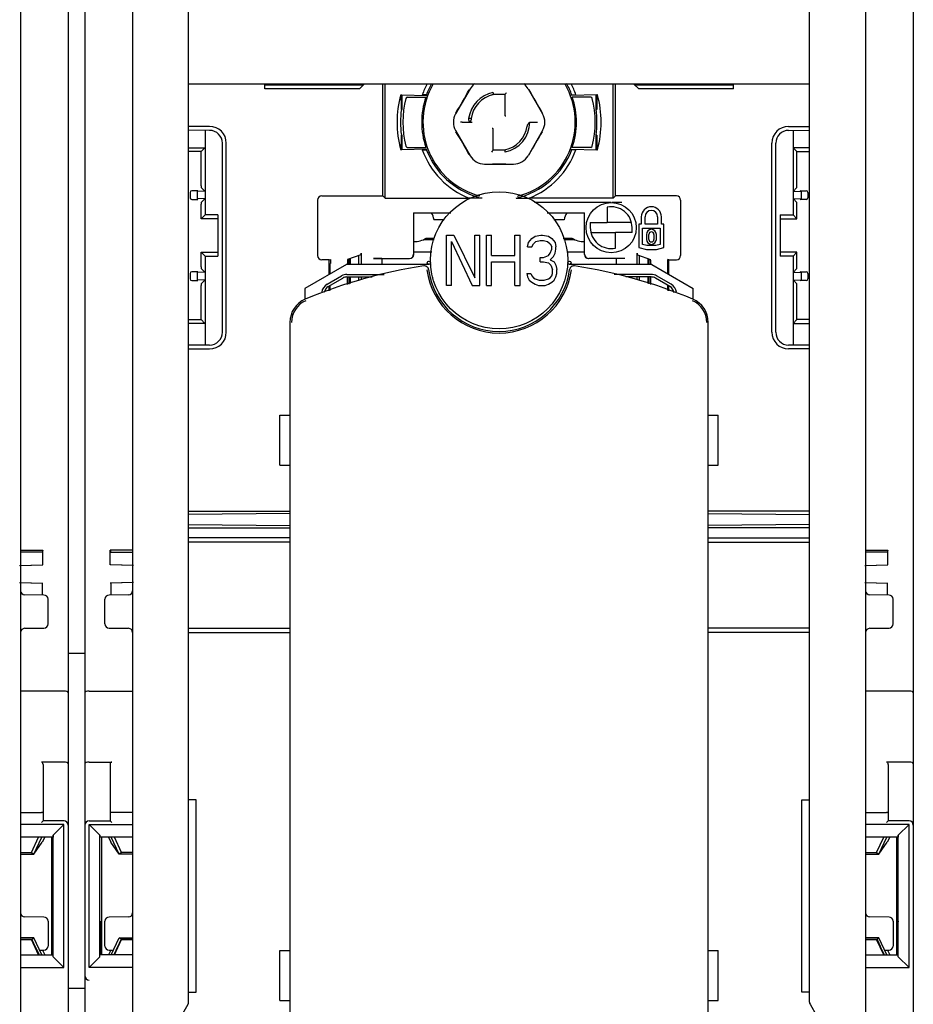
# Model space of a CAD drawing. Units: millimetres. Extents: x 0 to 4200, y 0 to 2970.
# Drawn here: x 1971 to 2078, y 2077 to 2195 of the extents above; entities that cross this region are included whole.
import ezdxf
from ezdxf.enums import TextEntityAlignment as Align

# ---------------------------------------------------------------- set-up
doc = ezdxf.new("R2010")
doc.units = ezdxf.units.MM
doc.header["$MEASUREMENT"] = 0
doc.styles.add('CP_ATTR', font='ARIAL.TTF')

# ---------------------------------------------------------------- blocks, each defined once
blk = doc.blocks.new('2dlam_01-00201')
for p, q in [((163.58, 1270.5), (163.58, 727)), ((165.58, 1270.5), (165.58, 727)), ((264.58, 1270.5), (264.58, 727)), ((157.88, 1238.75), (157.88, 911.77)), ((171.28, 1238.75), (171.28, 911.77)), ((258.88, 1238.75), (258.88, 911.77)), ((177.98, 973.31), (177.98, 1220.68)), ((252.18, 973.31), (252.18, 1220.68)), ((177.98, 1083.09), (252.18, 1083.09)), ((187.08, 1082.5), (187.08, 1083.09)), ((198.85, 1082.94), (187.08, 1082.94)), ((198.39, 1082.5), (199.01, 1083.09)), ((201.18, 1069.7), (201.18, 1083.09)), ((201.45, 1069.43), (201.45, 1083.09)), ((222.96, 1083.05), (223.03, 1083.09)), ((228.71, 1069.43), (228.71, 1083.09)), ((228.98, 1069.7), (228.98, 1083.09)), ((231.78, 1082.5), (231.16, 1083.09)), ((243.08, 1082.94), (231.32, 1082.94)), ((243.08, 1082.5), (243.08, 1083.09)), ((198.39, 1082.5), (187.08, 1082.5)), ((203.33, 1081.79), (203.4, 1081.79)), ((203.33, 1081.79), (206.56, 1081.7)), ((203.48, 1081.7), (203.4, 1081.79)), ((206.39, 1081.78), (205.9, 1081.79)), ((206.42, 1081.74), (206.39, 1081.78)), ((211.62, 1082.5), (209.89, 1079.5)), ((215.78, 1081.8), (214.38, 1081.8)), ((215.78, 1081.81), (215.78, 1081.8)), ((215.78, 1081.8), (215.78, 1079.31)), ((218.55, 1082.5), (220.28, 1079.5)), ((226.83, 1081.79), (223.6, 1081.7)), ((223.74, 1081.74), (223.77, 1081.78)), ((223.77, 1081.78), (224.26, 1081.79)), ((226.68, 1081.7), (226.77, 1081.79)), ((226.83, 1081.79), (226.77, 1081.79)), ((243.08, 1082.5), (231.78, 1082.5)), ((203.48, 1080.03), (203.48, 1081.7)), ((204.13, 1081.5), (206.44, 1081.5)), ((226.03, 1081.5), (223.83, 1081.5)), ((226.68, 1080.03), (226.68, 1081.7)), ((203.48, 1080.03), (203.4, 1080.03)), ((226.68, 1080.03), (226.77, 1080.03)), ((210.68, 1078.5), (210.48, 1078.5)), ((210.68, 1078.5), (211.65, 1078.5)), ((211.65, 1078.5), (211.88, 1078.5)), ((218.76, 1078.5), (219.49, 1078.5)), ((219.49, 1078.5), (219.69, 1078.5)), ((180.48, 1078), (177.98, 1078)), ((180.48, 1077.53), (177.98, 1077.55)), ((179.95, 1077.53), (179.93, 1077.55)), ((179.95, 1077.53), (179.95, 1067.42)), ((209.89, 1077.5), (211.62, 1074.5)), ((214.38, 1075.2), (214.38, 1077.69)), ((220.28, 1077.5), (218.55, 1074.5)), ((249.68, 1078), (252.18, 1078)), ((249.68, 1077.53), (252.18, 1077.55)), ((250.21, 1077.53), (250.23, 1077.55)), ((250.21, 1077.53), (250.21, 1067.42)), ((182.01, 1053.4), (182.01, 1076)), ((182.48, 1053.4), (182.48, 1076)), ((203.4, 1076.97), (203.48, 1076.97)), ((203.48, 1075.3), (203.48, 1076.97)), ((226.68, 1075.3), (226.68, 1076.97)), ((226.77, 1076.97), (226.68, 1076.97)), ((247.68, 1053.4), (247.68, 1076)), ((248.15, 1053.4), (248.15, 1076)), ((177.98, 1075.45), (179.93, 1075.45)), ((179.48, 1075), (177.98, 1075)), ((179.93, 1075.45), (179.48, 1075)), ((179.48, 1070.9), (179.48, 1075)), ((206.56, 1075.3), (203.33, 1075.21)), ((203.4, 1075.21), (203.33, 1075.21)), ((203.4, 1075.21), (203.48, 1075.3)), ((204.13, 1075.5), (206.33, 1075.5)), ((205.9, 1075.21), (206.39, 1075.22)), ((206.39, 1075.22), (206.42, 1075.26)), ((214.38, 1075.19), (214.38, 1075.2)), ((214.38, 1075.2), (215.78, 1075.2)), ((223.6, 1075.3), (226.83, 1075.21)), ((223.77, 1075.22), (223.74, 1075.26)), ((224.26, 1075.21), (223.77, 1075.22)), ((226.03, 1075.5), (223.79, 1075.5)), ((226.77, 1075.21), (226.68, 1075.3)), ((226.77, 1075.21), (226.83, 1075.21)), ((252.18, 1075.45), (250.23, 1075.45)), ((250.23, 1075.45), (250.68, 1075)), ((250.68, 1070.9), (250.68, 1075)), ((250.68, 1075), (252.18, 1075)), ((207.2, 1073.95), (207.07, 1073.88)), ((213.35, 1073.5), (216.81, 1073.5)), ((178.16, 1070.12), (178.16, 1069.48)), ((179.08, 1070.32), (178.36, 1070.32)), ((178.98, 1070.27), (179.08, 1070.32)), ((178.98, 1070.27), (178.98, 1069.33)), ((179.95, 1070.23), (178.98, 1070.27)), ((179.95, 1070.23), (179.48, 1070.7)), ((250.22, 1070.23), (250.68, 1070.7)), ((250.22, 1070.23), (251.19, 1070.27)), ((251.19, 1070.27), (251.08, 1070.32)), ((251.08, 1070.32), (251.8, 1070.32)), ((251.19, 1070.27), (251.19, 1069.33)), ((252, 1070.12), (252, 1069.48)), ((178.36, 1069.28), (179.08, 1069.28)), ((179.95, 1069.37), (178.98, 1069.33)), ((179.08, 1069.28), (178.98, 1069.33)), ((179.95, 1069.37), (179.48, 1068.9)), ((193.39, 1069.2), (193.39, 1062.56)), ((193.89, 1069.7), (201.18, 1069.7)), ((201.45, 1069.43), (201.18, 1069.7)), ((201.45, 1069.43), (211.51, 1069.43)), ((213.06, 1069.43), (211.51, 1069.43)), ((217.11, 1069.43), (218.66, 1069.43)), ((228.71, 1069.43), (218.66, 1069.43)), ((228.48, 1068.9), (219.3, 1068.91)), ((229.77, 1068.91), (228.58, 1068.9)), ((228.71, 1069.43), (228.98, 1069.7)), ((236.27, 1069.7), (228.98, 1069.7)), ((236.77, 1069.2), (236.77, 1062.56)), ((250.22, 1069.37), (251.19, 1069.33)), ((250.22, 1069.37), (250.68, 1068.9)), ((251.08, 1069.28), (251.19, 1069.33)), ((251.8, 1069.28), (251.08, 1069.28)), ((179.48, 1066.95), (179.48, 1068.7)), ((204.86, 1067.68), (209.31, 1067.68)), ((204.88, 1062.7), (204.88, 1067.68)), ((220.84, 1067.68), (225.3, 1067.68)), ((225.28, 1062.7), (225.28, 1067.68)), ((250.68, 1066.95), (250.68, 1068.7)), ((179.48, 1066.95), (179.95, 1067.42)), ((181.48, 1066.95), (179.48, 1066.95)), ((181.48, 1067.42), (179.95, 1067.42)), ((181.48, 1067.42), (181.48, 1062.48)), ((208.52, 1066.84), (207.3, 1066.84)), ((222.86, 1066.84), (221.61, 1066.84)), ((225.98, 1066.5), (227.98, 1066.5)), ((225.98, 1066.5), (225.98, 1065.9)), ((230.91, 1066.5), (227.98, 1066.5)), ((232.08, 1067.2), (232.08, 1066.3)), ((232.53, 1066.3), (232.53, 1067.2)), ((234.03, 1067.2), (234.03, 1066.3)), ((234.48, 1066.3), (234.48, 1067.2)), ((248.68, 1067.42), (250.21, 1067.42)), ((248.68, 1067.42), (248.68, 1062.48)), ((248.68, 1066.95), (250.68, 1066.95)), ((250.68, 1066.95), (250.21, 1067.42)), ((226.06, 1065.3), (228.98, 1065.3)), ((230.98, 1065.3), (228.98, 1065.3)), ((230.98, 1065.3), (230.98, 1065.9)), ((232.08, 1066.3), (231.78, 1066.3)), ((231.78, 1066.3), (231.78, 1063.54)), ((232.23, 1065.85), (234.33, 1065.85)), ((232.23, 1063.89), (232.23, 1065.85)), ((234.03, 1066.3), (232.53, 1066.3)), ((234.33, 1065.85), (234.33, 1063.89)), ((234.78, 1066.3), (234.48, 1066.3)), ((234.78, 1063.54), (234.78, 1066.3)), ((206.11, 1064.5), (207.31, 1064.5)), ((206.37, 1064.66), (207.34, 1064.66)), ((208.78, 1065), (209.68, 1065)), ((208.78, 1059), (208.78, 1065)), ((209.38, 1059), (209.38, 1064.23)), ((209.38, 1064.23), (211.88, 1059)), ((209.68, 1065), (212.18, 1059.89)), ((212.18, 1065), (212.78, 1065)), ((212.18, 1059.89), (212.18, 1065)), ((212.78, 1059), (212.78, 1065)), ((213.58, 1065), (214.18, 1065)), ((213.58, 1059), (213.58, 1065)), ((214.18, 1062.57), (214.18, 1065)), ((216.98, 1065), (217.58, 1065)), ((216.98, 1062.57), (216.98, 1065)), ((217.58, 1059), (217.58, 1065)), ((218.48, 1063.6), (218.58, 1064.11)), ((218.58, 1064.11), (218.98, 1064.62)), ((218.98, 1064.62), (219.38, 1064.87)), ((219.18, 1063.98), (219.48, 1064.23)), ((219.38, 1064.87), (220.08, 1065)), ((219.48, 1064.23), (219.98, 1064.36)), ((219.98, 1064.36), (220.38, 1064.36)), ((220.08, 1065), (220.28, 1065)), ((220.28, 1065), (220.98, 1064.87)), ((220.38, 1064.36), (220.88, 1064.23)), ((220.88, 1064.23), (221.18, 1063.98)), ((220.98, 1064.87), (221.38, 1064.62)), ((221.38, 1064.62), (221.78, 1064.11)), ((221.78, 1064.11), (221.88, 1063.6)), ((222.73, 1064.66), (223.79, 1064.66)), ((222.8, 1064.5), (224.06, 1064.5)), ((232.68, 1065.1), (232.68, 1064.5)), ((232.98, 1064.5), (232.98, 1065.1)), ((233.58, 1065.1), (233.58, 1064.5)), ((233.88, 1064.5), (233.88, 1065.1)), ((179.95, 1062.48), (179.48, 1062.95)), ((179.48, 1062.95), (181.48, 1062.95)), ((179.48, 1061.2), (179.48, 1062.95)), ((204.88, 1063), (207.05, 1063)), ((218.48, 1063.6), (218.98, 1063.6)), ((218.98, 1063.6), (219.18, 1063.98)), ((221.18, 1063.98), (221.38, 1063.6)), ((221.18, 1062.83), (221.38, 1063.34)), ((221.38, 1063.34), (221.38, 1063.6)), ((221.78, 1062.83), (221.88, 1063.34)), ((221.88, 1063.34), (221.88, 1063.6)), ((223.17, 1063), (225.28, 1063)), ((223.47, 1063), (223.45, 1063.01)), ((231.78, 1063.54), (232.68, 1063.3)), ((232.74, 1063.75), (232.23, 1063.89)), ((232.68, 1063.3), (233.88, 1063.3)), ((233.82, 1063.75), (232.74, 1063.75)), ((234.33, 1063.89), (233.82, 1063.75)), ((233.88, 1063.3), (234.78, 1063.54)), ((250.68, 1062.95), (248.68, 1062.95)), ((250.21, 1062.48), (250.68, 1062.95)), ((250.68, 1061.2), (250.68, 1062.95)), ((179.95, 1062.48), (181.48, 1062.48)), ((179.95, 1062.48), (179.95, 1051.87)), ((194.78, 1062.06), (193.89, 1062.06)), ((194.78, 1062.06), (194.93, 1062.1)), ((194.78, 1060.32), (194.78, 1062.06)), ((198.55, 1062.63), (196.98, 1062.1)), ((197.13, 1062.16), (197.13, 1061.5)), ((197.28, 1062.21), (197.28, 1061.5)), ((198.29, 1062.54), (198.29, 1061.5)), ((198.55, 1062.63), (198.58, 1062.63)), ((198.6, 1062.64), (198.58, 1062.63)), ((198.6, 1062.84), (198.6, 1061.5)), ((200.07, 1062.22), (204.36, 1062.22)), ((201.08, 1062.2), (201.07, 1062.21)), ((201.08, 1062.2), (201.08, 1061.5)), ((214.18, 1062.57), (216.98, 1062.57)), ((214.18, 1059), (214.18, 1061.81)), ((214.18, 1061.81), (216.98, 1061.81)), ((216.98, 1059), (216.98, 1061.81)), ((219.98, 1062.32), (220.38, 1062.32)), ((219.98, 1061.81), (219.98, 1062.32)), ((219.98, 1061.81), (220.38, 1061.81)), ((220.38, 1062.32), (220.98, 1062.57)), ((220.38, 1061.81), (220.98, 1061.68)), ((220.98, 1062.57), (221.18, 1062.83)), ((221.18, 1062.06), (221.58, 1062.45)), ((221.18, 1062.06), (221.68, 1061.81)), ((221.58, 1062.45), (221.78, 1062.83)), ((221.68, 1061.81), (221.88, 1061.43)), ((230.09, 1062.22), (225.8, 1062.22)), ((229.08, 1062.2), (229.09, 1062.21)), ((229.08, 1062.2), (229.08, 1061.5)), ((231.56, 1062.84), (231.56, 1061.5)), ((231.57, 1062.64), (231.58, 1062.63)), ((231.61, 1062.63), (231.58, 1062.63)), ((231.58, 1061.5), (231.58, 1062.63)), ((231.61, 1062.63), (233.19, 1062.1)), ((231.87, 1061.5), (231.87, 1062.54)), ((232.88, 1061.5), (232.88, 1062.21)), ((233.03, 1061.5), (233.03, 1062.16)), ((235.38, 1062.06), (235.24, 1062.1)), ((235.38, 1062.06), (236.27, 1062.06)), ((235.38, 1060.32), (235.38, 1062.06)), ((250.21, 1062.48), (248.68, 1062.48)), ((250.21, 1062.48), (250.21, 1051.87)), ((179.08, 1060.62), (178.36, 1060.62)), ((178.98, 1060.57), (179.08, 1060.62)), ((178.98, 1060.57), (178.98, 1059.63)), ((179.95, 1060.53), (178.98, 1060.57)), ((179.95, 1060.53), (179.48, 1061)), ((196.83, 1061.5), (191.88, 1058.64)), ((194.91, 1060.39), (194.91, 1061.6)), ((206.69, 1061.5), (196.83, 1061.5)), ((196.97, 1061.5), (196.97, 1061.6)), ((220.98, 1061.68), (221.28, 1061.43)), ((221.28, 1061.43), (221.48, 1060.91)), ((221.48, 1060.4), (221.48, 1060.91)), ((221.88, 1061.43), (221.98, 1060.91)), ((221.98, 1060.4), (221.98, 1060.91)), ((233.33, 1061.5), (223.48, 1061.5)), ((233.2, 1061.5), (233.2, 1061.6)), ((233.33, 1061.5), (238.28, 1058.64)), ((235.25, 1060.39), (235.25, 1061.6)), ((250.22, 1060.53), (250.68, 1061)), ((250.22, 1060.53), (251.19, 1060.57)), ((251.19, 1060.57), (251.08, 1060.62)), ((251.08, 1060.62), (251.8, 1060.62)), ((251.19, 1060.57), (251.19, 1059.63)), ((178.16, 1060.42), (178.16, 1059.78)), ((178.36, 1059.58), (179.08, 1059.58)), ((179.95, 1059.67), (178.98, 1059.63)), ((179.08, 1059.58), (178.98, 1059.63)), ((179.95, 1059.67), (179.48, 1059.2)), ((194.52, 1059.13), (196.25, 1060.13)), ((194.67, 1058.87), (196.4, 1059.87)), ((196.9, 1060.3), (201.33, 1060.3)), ((196.9, 1060), (199.93, 1060)), ((196.97, 1059.1), (196.97, 1060)), ((197.13, 1060), (197.13, 1059.16)), ((197.28, 1060), (197.28, 1059.21)), ((198.29, 1060), (198.29, 1059.56)), ((198.6, 1060), (198.6, 1059.67)), ((218.38, 1060.4), (218.88, 1060.4)), ((218.38, 1060.4), (218.48, 1060.02)), ((218.48, 1060.02), (218.68, 1059.64)), ((218.68, 1059.64), (218.98, 1059.38)), ((218.88, 1060.4), (218.98, 1060.15)), ((218.98, 1060.15), (219.18, 1059.89)), ((218.98, 1059.38), (219.38, 1059.13)), ((219.18, 1059.89), (219.38, 1059.77)), ((219.38, 1059.77), (219.88, 1059.64)), ((219.88, 1059.64), (220.48, 1059.64)), ((220.48, 1059.64), (220.98, 1059.77)), ((220.98, 1059.77), (221.18, 1059.89)), ((220.98, 1059.13), (221.38, 1059.38)), ((221.18, 1059.89), (221.38, 1060.15)), ((221.38, 1060.15), (221.48, 1060.4)), ((221.38, 1059.38), (221.68, 1059.64)), ((221.68, 1059.64), (221.88, 1060.02)), ((221.88, 1060.02), (221.98, 1060.4)), ((233.26, 1060.3), (228.82, 1060.3)), ((233.26, 1060), (230.21, 1060)), ((231.56, 1060), (231.56, 1059.68)), ((231.87, 1059.57), (231.87, 1060)), ((232.88, 1059.22), (232.88, 1060)), ((233.03, 1059.17), (233.03, 1060)), ((233.2, 1059.11), (233.2, 1060)), ((235.49, 1058.87), (233.76, 1059.87)), ((235.64, 1059.13), (233.91, 1060.13)), ((250.22, 1059.67), (250.68, 1059.2)), ((250.22, 1059.67), (251.19, 1059.63)), ((251.08, 1059.58), (251.19, 1059.63)), ((251.8, 1059.58), (251.08, 1059.58)), ((252, 1060.42), (252, 1059.78)), ((179.48, 1054.9), (179.48, 1059)), ((191.88, 1058.64), (191.88, 1057.33)), ((194.78, 1058.34), (194.78, 1058.93)), ((194.91, 1058.39), (194.91, 1059.01)), ((209.38, 1059), (208.78, 1059)), ((211.88, 1059), (212.78, 1059)), ((213.58, 1059), (214.18, 1059)), ((216.98, 1059), (217.58, 1059)), ((219.38, 1059.13), (219.78, 1059)), ((219.78, 1059), (220.58, 1059)), ((220.58, 1059), (220.98, 1059.13)), ((235.25, 1058.39), (235.25, 1059.01)), ((235.38, 1058.35), (235.38, 1058.93)), ((238.28, 1057.33), (238.28, 1058.64)), ((250.68, 1054.9), (250.68, 1059)), ((177.98, 1054.9), (179.48, 1054.9)), ((179.93, 1054.45), (179.48, 1054.9)), ((250.23, 1054.45), (250.68, 1054.9)), ((252.18, 1054.9), (250.68, 1054.9)), ((179.93, 1054.45), (177.98, 1054.45)), ((190.08, 1054.58), (190.08, 932.42)), ((240.08, 932.42), (240.08, 1054.58)), ((250.23, 1054.45), (252.18, 1054.45)), ((180.48, 1051.87), (177.98, 1051.85)), ((177.98, 1051.4), (180.48, 1051.4)), ((179.95, 1051.87), (179.93, 1051.85)), ((252.18, 1051.85), (249.68, 1051.87)), ((252.18, 1051.4), (249.68, 1051.4)), ((250.21, 1051.87), (250.23, 1051.85)), ((188.88, 1043.5), (190.08, 1043.5)), ((188.88, 1037.5), (188.88, 1043.5)), ((240.08, 1043.5), (241.28, 1043.5)), ((241.28, 1037.5), (241.28, 1043.5)), ((188.88, 1037.5), (190.08, 1037.5)), ((240.08, 1037.5), (241.28, 1037.5)), ((177.98, 1032), (190.08, 1032)), ((190.08, 1031.74), (177.98, 1031.62)), ((252.18, 1032), (240.08, 1032)), ((240.08, 1031.74), (252.18, 1031.62)), ((177.98, 1030.41), (190.08, 1030.28)), ((177.98, 1030), (190.08, 1030)), ((252.18, 1030.41), (240.08, 1030.28)), ((252.18, 1030), (240.08, 1030)), ((190.08, 1028.8), (177.98, 1028.8)), ((240.08, 1028.8), (252.18, 1028.8)), ((190.08, 1028.3), (177.98, 1028.3)), ((240.08, 1028.3), (252.18, 1028.3)), ((157.88, 1027.34), (160.56, 1027.34)), ((160.48, 1027.1), (157.88, 1027.1)), ((160.56, 1027.34), (160.48, 1027.1)), ((160.56, 1025.6), (160.56, 1027.34)), ((168.6, 1027.34), (168.68, 1027.1)), ((171.28, 1027.34), (168.6, 1027.34)), ((168.6, 1025.6), (168.6, 1027.34)), ((168.68, 1027.1), (171.28, 1027.1)), ((258.88, 1027.34), (261.56, 1027.34)), ((261.48, 1027.1), (258.88, 1027.1)), ((261.56, 1027.34), (261.48, 1027.1)), ((261.56, 1025.6), (261.56, 1027.34)), ((157.78, 1025.53), (160.55, 1025.6)), ((157.78, 1025.53), (160.48, 1025.6)), ((157.88, 1025.53), (160.56, 1025.6)), ((160.48, 1025.6), (160.48, 1025.6)), ((171.28, 1025.53), (168.6, 1025.6)), ((171.38, 1025.53), (168.62, 1025.6)), ((168.68, 1025.6), (168.68, 1025.6)), ((171.38, 1025.53), (168.68, 1025.6)), ((258.78, 1025.53), (261.55, 1025.6)), ((258.78, 1025.53), (261.48, 1025.6)), ((258.88, 1025.53), (261.56, 1025.6)), ((261.48, 1025.6), (261.48, 1025.6)), ((157.78, 1023.47), (160.55, 1023.4)), ((157.78, 1023.47), (160.48, 1023.4)), ((157.88, 1023.47), (160.56, 1023.4)), ((160.48, 1023.4), (160.48, 1023.4)), ((160.48, 1023.4), (160.48, 1021.98)), ((171.28, 1023.47), (168.6, 1023.4)), ((171.38, 1023.47), (168.62, 1023.4)), ((171.38, 1023.47), (168.68, 1023.4)), ((168.68, 1023.4), (168.68, 1023.4)), ((168.68, 1023.4), (168.68, 1021.98)), ((258.78, 1023.47), (261.55, 1023.4)), ((258.78, 1023.47), (261.48, 1023.4)), ((258.88, 1023.47), (261.56, 1023.4)), ((261.48, 1023.4), (261.48, 1023.4)), ((261.48, 1023.4), (261.48, 1021.98)), ((160.69, 1021.98), (158.38, 1022)), ((170.79, 1022), (168.48, 1021.98)), ((261.69, 1021.98), (259.38, 1022)), ((161.18, 1018.52), (161.18, 1021.48)), ((167.98, 1018.52), (167.98, 1021.48)), ((262.18, 1018.52), (262.18, 1021.48)), ((158.38, 1018), (160.69, 1018.02)), ((168.48, 1018.02), (170.79, 1018)), ((177.98, 1018), (190.08, 1018)), ((177.98, 1017.5), (190.08, 1017.5)), ((252.18, 1018), (240.08, 1018)), ((252.18, 1017.5), (240.08, 1017.5)), ((259.38, 1018), (261.69, 1018.02)), ((165.58, 1015), (163.58, 1015)), ((163.08, 1010.5), (157.88, 1010.5)), ((166.08, 1010.5), (171.28, 1010.5)), ((264.08, 1010.5), (258.88, 1010.5)), ((163.08, 1002.02), (160.38, 1002)), ((160.58, 1001.72), (160.58, 995)), ((163.09, 1002.02), (163.08, 1002.02)), ((166.08, 1002.02), (168.78, 1002)), ((166.08, 1002.02), (166.08, 1002.02)), ((168.58, 1001.72), (168.58, 995)), ((264.08, 1002.02), (261.38, 1002)), ((261.58, 1001.72), (261.58, 995)), ((264.09, 1002.02), (264.08, 1002.02)), ((178.88, 997.5), (177.98, 997.5)), ((178.89, 997.51), (178.88, 997.5)), ((178.88, 974.5), (178.88, 997.5)), ((251.27, 997.51), (251.28, 997.5)), ((251.28, 974.5), (251.28, 997.5)), ((251.28, 997.5), (252.18, 997.5)), ((157.88, 996), (160.38, 996)), ((171.28, 996), (168.78, 996)), ((258.88, 996), (261.38, 996)), ((160.58, 995), (160.38, 994.8)), ((163.09, 994.98), (160.58, 995)), ((166.08, 994.98), (168.58, 995)), ((168.58, 995), (168.78, 994.8)), ((261.58, 995), (261.38, 994.8)), ((264.09, 994.98), (261.58, 995)), ((163.08, 994.55), (157.88, 994.55)), ((161.79, 993.26), (163.08, 994.55)), ((163.08, 977.45), (163.08, 994.55)), ((167.37, 993.26), (166.08, 994.55)), ((166.08, 994.55), (171.28, 994.55)), ((166.08, 977.45), (166.08, 994.55)), ((264.08, 994.55), (258.88, 994.55)), ((262.79, 993.26), (264.08, 994.55)), ((264.08, 977.45), (264.08, 994.55)), ((161.79, 993.05), (157.88, 993.05)), ((159.19, 991.21), (160.05, 993.05)), ((159.48, 991), (160.44, 993.05)), ((159.48, 991), (160.47, 992.42)), ((160.77, 993.05), (160.47, 992.42)), ((161.58, 993.05), (161.58, 978.95)), ((161.79, 978.74), (161.79, 993.26)), ((161.79, 993.26), (161.79, 993.05)), ((167.37, 978.74), (167.37, 993.26)), ((167.37, 993.26), (167.37, 993.05)), ((171.28, 993.05), (167.37, 993.05)), ((167.58, 993.05), (167.58, 978.95)), ((168.4, 993.05), (168.69, 992.42)), ((169.68, 991), (168.69, 992.42)), ((169.68, 991), (168.73, 993.05)), ((169.97, 991.21), (169.11, 993.05)), ((262.79, 993.05), (258.88, 993.05)), ((260.19, 991.21), (261.05, 993.05)), ((260.48, 991), (261.44, 993.05)), ((260.48, 991), (261.47, 992.42)), ((261.77, 993.05), (261.47, 992.42)), ((262.58, 993.05), (262.58, 978.95)), ((262.79, 978.74), (262.79, 993.26)), ((262.79, 993.26), (262.79, 993.05)), ((157.88, 991.21), (159.19, 991.21)), ((159.19, 991.21), (159.48, 991)), ((169.97, 991.21), (169.68, 991)), ((171.28, 991.21), (169.97, 991.21)), ((258.88, 991.21), (260.19, 991.21)), ((260.19, 991.21), (260.48, 991)), ((157.88, 991), (159.48, 991)), ((171.28, 991), (169.68, 991)), ((258.88, 991), (260.48, 991)), ((160.69, 983.48), (158.38, 983.5)), ((161.18, 982.98), (161.18, 980.02)), ((167.98, 980.02), (167.98, 982.98)), ((170.79, 983.5), (168.48, 983.48)), ((261.69, 983.48), (259.38, 983.5)), ((262.18, 982.98), (262.18, 980.02)), ((159.48, 981), (157.88, 981)), ((157.88, 980.84), (159.26, 980.84)), ((157.88, 980.81), (159.22, 980.81)), ((159.19, 980.79), (157.88, 980.79)), ((159.19, 980.79), (159.22, 980.81)), ((160.05, 978.95), (159.19, 980.79)), ((159.26, 980.84), (159.48, 981)), ((160.44, 978.95), (159.48, 981)), ((168.73, 978.95), (169.68, 981)), ((169.11, 978.95), (169.97, 980.79)), ((169.68, 981), (171.28, 981)), ((169.9, 980.84), (169.68, 981)), ((171.28, 980.84), (169.9, 980.84)), ((169.97, 980.79), (169.94, 980.81)), ((171.28, 980.81), (169.94, 980.81)), ((169.97, 980.79), (171.28, 980.79)), ((260.48, 981), (258.88, 981)), ((258.88, 980.84), (260.26, 980.84)), ((258.88, 980.81), (260.22, 980.81)), ((260.19, 980.79), (258.88, 980.79)), ((260.19, 980.79), (260.22, 980.81)), ((261.05, 978.95), (260.19, 980.79)), ((260.26, 980.84), (260.48, 981)), ((261.44, 978.95), (260.48, 981)), ((160.17, 979.52), (160.69, 979.52)), ((160.5, 979.52), (160.77, 978.95)), ((168.66, 979.52), (168.4, 978.95)), ((168.48, 979.52), (168.99, 979.52)), ((188.88, 979.5), (190.08, 979.5)), ((188.88, 973.5), (188.88, 979.5)), ((240.08, 979.5), (241.28, 979.5)), ((241.28, 973.5), (241.28, 979.5)), ((261.17, 979.52), (261.69, 979.52)), ((261.5, 979.52), (261.77, 978.95)), ((157.88, 978.95), (161.79, 978.95)), ((161.79, 978.74), (161.79, 978.95)), ((161.79, 978.74), (163.08, 977.45)), ((167.37, 978.74), (166.08, 977.45)), ((167.37, 978.74), (167.37, 978.95)), ((171.28, 978.95), (167.37, 978.95)), ((258.88, 978.95), (262.79, 978.95)), ((262.79, 978.74), (262.79, 978.95)), ((262.79, 978.74), (264.08, 977.45)), ((157.88, 977.45), (163.08, 977.45)), ((171.28, 977.45), (166.08, 977.45)), ((258.88, 977.45), (264.08, 977.45)), ((163.58, 975), (165.58, 975)), ((177.98, 974.5), (178.88, 974.5)), ((178.89, 974.49), (178.88, 974.5)), ((188.88, 973.5), (190.08, 973.5)), ((240.08, 973.5), (241.28, 973.5)), ((251.27, 974.49), (251.28, 974.5)), ((252.18, 974.5), (251.28, 974.5)), ((175.21, 968.34), (177.92, 973.06)), ((252.25, 973.06), (254.96, 968.34))]:
    blk.add_line(p, q)
for centre, radius in [((215.08, 1062), 8.2), ((228.48, 1065.9), 3), ((206.69, 1061.7), 0.2), ((223.48, 1061.7), 0.2)]:
    blk.add_circle(centre, radius)
for centre, radius, start, end in [((215.08, 1078.5), 9.75, 151.9391, 160.2965), ((215.08, 1078.5), 9.1, 149.734, 255.4572), ((215.08, 1078.5), 9.29, 150.4142, 159.3026), ((213.35, 1081.5), 2, 127.5082, 150), ((215.08, 1078.5), 9.1, 283.9583, 30), ((216.81, 1081.5), 2, 30, 52.4918), ((215.08, 1078.5), 9.29, 20.5279, 30), ((215.08, 1078.5), 9.75, 19.7035, 28.0609), ((215.08, 1078.5), 12.2, 164.3686, 195.6314), ((-1212.36, 1078.4), 1415.76, 0.06607, 0.13709), ((161.64, 1109.35), 56.69, 328.3959, 331.6041), ((215.08, 1078.46), 3.67, 101.475, 172.1451), ((215.08, 1078.5), 3.37, 101.8959, 172.1561), ((215.08, 1078.5), 3.37, 101.9759, 172.1453), ((218.02, 1082.37), 3.68, 184.8553, 188.8701), ((268.52, 1109.35), 56.69, 208.3959, 211.6041), ((1642.48, 1078.4), 1415.72, 179.86291, 179.93393), ((215.08, 1078.5), 12.2, 344.3686, 15.6314), ((215.08, 1078.5), 11.5, 165.6534, 194.3466), ((204.13, 1081.3), 0.2, 90, 165.6534), ((215.08, 1078.5), 9.25, 161.0754, 198.9246), ((215.08, 1078.5), 9.25, 341.0754, 18.9246), ((226.03, 1081.3), 0.2, 14.3468, 90), ((215.08, 1078.5), 11.5, 345.6534, 14.3466), ((215.08, 1078.5), 11.78, 172.5303, 187.4697), ((211.62, 1078.5), 2, 150, 210), ((218.55, 1078.5), 2, 330, 30), ((215.08, 1078.5), 11.7, 352.5036, 7.4964), ((205.64, 1080.43), 6.32, 342.2117, 344.1977), ((215.08, 1078.5), 3.37, 172.1424, 176.4324), ((215.98, 1079.31), 0.202, 180.003, 184.7731), ((215.08, 1078.54), 3.67, 281.475, 359.3107), ((218.78, 1078), 0.361, 139.113, 174.1896), ((218.15, 1078.6), 0.512, 315.2169, 330.4835), ((180.48, 1076), 2, 0, 90), ((180.48, 1076), 1.53, 0, 90), ((161.64, 1047.65), 56.69, 28.3959, 31.6041), ((214.18, 1077.69), 0.202, 0.003, 4.7731), ((215.08, 1078.5), 3.37, 281.8962, 352.1552), ((215.08, 1078.5), 3.37, 281.9759, 352.145), ((268.52, 1047.65), 56.69, 148.3959, 151.6041), ((249.68, 1076), 2, 90, 180), ((249.68, 1076), 1.53, 90, 180), ((-1212.32, 1078.6), 1415.72, 359.86291, 359.93393), ((1642.48, 1078.6), 1415.72, 180.06607, 180.13709), ((204.13, 1075.7), 0.2, 194.3466, 270), ((215.08, 1078.5), 9.75, 199.7035, 248.4823), ((215.08, 1078.5), 9.29, 200.5279, 254.5841), ((212.15, 1074.63), 3.68, 4.8553, 8.8701), ((215.08, 1078.5), 9.29, 282.5824, 339.4721), ((215.08, 1078.5), 9.75, 291.5177, 340.2965), ((226.03, 1075.7), 0.2, 270, 345.6534), ((213.35, 1075.5), 2, 210, 270), ((215.08, 1016.79), 56.69, 88.3959, 91.6041), ((216.81, 1075.5), 2, 270, 330), ((205.08, 1066.5), 2.25, 8.668, 31.7638), ((225.08, 1066.5), 2.25, 148.2362, 171.332), ((228.48, 1065.9), 2.5, 0, 101.537), ((233.28, 1067.2), 1.2, 0, 180), ((233.28, 1067.2), 0.75, 0, 180), ((228.48, 1065.9), 2.5, 180, 281.537), ((233.28, 1065.1), 0.6, 0, 180), ((233.28, 1065.1), 0.3, 0, 180), ((205.08, 1066.5), 2.25, 264.8921, 305.0707), ((225.08, 1066.5), 2.25, 234.9293, 275.1079), ((233.28, 1064.5), 0.6, 180, 0), ((233.28, 1064.5), 0.3, 180, 0), ((215.08, 1002), 60, 98.6252, 112.7037), ((206.16, 1060.83), 0.5, 7.4884, 98.6252), ((215.08, 1062.01), 8.71, 187.5199, 352.4801), ((215.08, 1062), 8.5, 187.4883, 352.5117), ((224.01, 1060.83), 0.5, 81.3748, 172.5117), ((215.08, 1002), 60, 67.2963, 81.3748), ((196.9, 1059), 1.3, 90, 120), ((196.9, 1059), 1, 90, 120), ((233.26, 1059), 1.3, 59.9999, 90.0001), ((233.26, 1059), 1, 59.9985, 90.0041), ((195.17, 1058), 1, 119.9969, 172.0359), ((234.99, 1058), 1, 8.1208, 60), ((193.08, 1054.58), 3, 112.7037, 180), ((193.07, 1054.58), 2.8, 112.6791, 179.992), ((237.1, 1054.58), 2.8, 0.0097, 67.3192), ((237.08, 1054.58), 3, 0, 67.2963), ((180.48, 1053.4), 1.53, 270, 0), ((180.48, 1053.4), 2, 270, 0), ((249.68, 1053.4), 2, 180, 270), ((249.68, 1053.4), 1.53, 180, 270), ((158.38, 1022.5), 0.5, 180, 269.5), ((160.68, 1021.48), 0.5, 0, 89.5), ((168.48, 1021.48), 0.5, 90.5, 180), ((170.78, 1022.5), 0.5, 270.5, 0), ((259.38, 1022.5), 0.5, 180, 269.5), ((261.68, 1021.48), 0.5, 0, 89.5), ((160.68, 1018.52), 0.5, 270.5, 0), ((168.48, 1018.52), 0.5, 180, 269.5), ((261.68, 1018.52), 0.5, 270.5, 0), ((158.38, 1017.5), 0.5, 90.5, 180), ((170.78, 1017.5), 0.5, 0, 89.5), ((259.38, 1017.5), 0.5, 90.5, 180), ((163.08, 994.48), 0.5, 0, 89.5), ((166.08, 994.48), 0.5, 90.5, 180), ((264.08, 994.48), 0.5, 0, 89.5), ((158.38, 984), 0.5, 180, 269.5), ((160.68, 982.98), 0.5, 0, 89.5), ((168.48, 982.98), 0.5, 90.5, 180), ((170.78, 984), 0.5, 270.5, 0), ((259.38, 984), 0.5, 180, 269.5), ((261.68, 982.98), 0.5, 0, 89.5), ((160.68, 980.02), 0.5, 270.5, 0), ((168.48, 980.02), 0.5, 180, 269.5), ((261.68, 980.02), 0.5, 270.5, 0), ((177.48, 973.31), 0.5, 330.1624, 0), ((252.68, 973.31), 0.5, 180, 209.8376)]:
    blk.add_arc(centre, radius, start, end)
for centre, major_axis, ratio, start_param, end_param in [((178.36, 1070.12), (0.141, -0.141), 0.999924, 2.356233, 3.926953), ((179.48, 1070.9), (0, -0.2), 0.008727, 4.712389, 6.274459), ((250.68, 1070.9), (0, -0.2), 0.008727, 0.008727, 1.570796), ((251.8, 1070.12), (-0.141, -0.141), 0.999924, 2.356233, 3.926953), ((178.36, 1069.48), (0.141, 0.141), 0.999924, 2.356233, 3.926953), ((179.48, 1068.7), (0, 0.2), 0.008727, 0.008727, 1.570796), ((193.89, 1069.2), (0.354, -0.354), 0.999924, 2.356214, 3.926934), ((236.27, 1069.2), (-0.354, -0.354), 0.999924, 2.356233, 3.926953), ((250.68, 1068.7), (0, 0.2), 0.008727, 4.712389, 6.274459), ((251.8, 1069.48), (-0.141, 0.141), 0.999924, 2.356233, 3.926953), ((193.89, 1062.56), (0.354, 0.354), 0.999924, 2.356252, 3.926972), ((194.93, 1061.6), (0, 0.5), 0.026187, 0.008727, 1.570796), ((196.98, 1061.6), (0, 0.5), 0.026211, 0.008727, 1.570796), ((198.6, 1062.84), (0, -0.2), 0.008727, 0.008727, 1.570796), ((200.07, 1062.21), (-1, 0), 0.008727, 3.150319, 4.712389), ((204.36, 1062.72), (-0.354, 0.354), 0.999924, 2.356233, 3.926953), ((204.38, 1062.7), (-0.354, 0.354), 0.999924, 2.356233, 3.926953), ((225.78, 1062.7), (0.354, 0.354), 0.999924, 2.356233, 3.926953), ((225.8, 1062.72), (0.354, 0.354), 0.999924, 2.356233, 3.926953), ((230.09, 1062.21), (1, 0), 0.008727, 1.570796, 3.132866), ((231.57, 1062.84), (0, -0.2), 0.008727, 4.712389, 6.274459), ((233.19, 1061.6), (0, 0.5), 0.026211, 4.712389, 6.274459), ((235.24, 1061.6), (0, 0.5), 0.026187, 4.712391, 6.274459), ((236.27, 1062.56), (-0.354, 0.354), 0.999924, 2.356233, 3.926953), ((178.36, 1060.42), (0.141, -0.141), 0.999924, 2.356233, 3.926953), ((179.48, 1061.2), (0, -0.2), 0.008727, 4.712389, 6.274459), ((250.68, 1061.2), (0, -0.2), 0.008727, 0.008727, 1.570796), ((251.8, 1060.42), (-0.141, -0.141), 0.999924, 2.356233, 3.926953), ((178.36, 1059.78), (0.141, 0.141), 0.999924, 2.356233, 3.926953), ((251.8, 1059.78), (-0.141, 0.141), 0.999924, 2.356233, 3.926953), ((179.48, 1059), (0, 0.2), 0.008727, 0.008727, 1.570796), ((195.17, 1058), (1.26, 0.34), 1, 1.832596, 2.749058), ((234.99, 1058), (-1.26, 0.34), 1, 3.536487, 4.45059), ((250.68, 1059), (0, 0.2), 0.008727, 4.712389, 6.274459), ((163.08, 1010.29), (-0.5, 0), 0.414214, 3.141593, 4.712389), ((166.08, 1010.29), (0.5, 0), 0.414214, 1.570796, 3.141593), ((264.08, 1010.29), (-0.5, 0), 0.414214, 3.141593, 4.712389), ((160.38, 1001.72), (-0.002, -0.283), 0.707053, 1.583136, 3.153933), ((163.08, 1001.81), (-0.5, 0), 0.414214, 3.141593, 4.703662), ((166.08, 1001.81), (0.5, 0), 0.414214, 1.579523, 3.141593), ((168.78, 1001.72), (0.002, -0.283), 0.707053, 3.129253, 4.700049), ((261.38, 1001.72), (-0.002, -0.283), 0.707053, 1.583136, 3.153933), ((264.08, 1001.81), (-0.5, 0), 0.414214, 3.141593, 4.703662), ((160.38, 995.92), (0.2, 0), 0.414214, 0, 1.570796), ((168.78, 995.92), (-0.2, 0), 0.414214, 4.712389, 6.283185), ((261.38, 995.92), (0.2, 0), 0.414214, 0, 1.570796), ((161.76, 980.5), (0, -2.5), 0.005236, 0.902054, 5.381132), ((167.41, 980.5), (0, -2.5), 0.005236, 0.902054, 5.381132), ((262.76, 980.5), (0, -2.5), 0.005236, 0.902054, 5.381132), ((159.39, 980.5), (1.17, -2.5), 0.007909, 4.58334, 5.377443), ((159.39, 980.5), (-1.17, 2.5), 0.007909, 4.039957, 4.844533), ((169.77, 980.5), (1.17, 2.5), 0.007909, 1.438652, 2.243228), ((169.77, 980.5), (-1.17, -2.5), 0.007909, 0.905743, 1.699845), ((260.39, 980.5), (1.17, -2.5), 0.007909, 4.58334, 5.377443), ((260.39, 980.5), (-1.17, 2.5), 0.007909, 4.039957, 4.844533), ((166.08, 976.51), (0, -0.566), 0.883883, 4.712389, 6.283185)]:
    blk.add_ellipse(centre, major_axis=major_axis, ratio=ratio, start_param=start_param, end_param=end_param)
for points, knots in [([(215.78, 1081.81), (215.78, 1081.82), (215.82, 1081.86), (215.89, 1081.95), (215.94, 1082), (215.98, 1082.06)], [0, 0, 0, 0, 0.5, 0.5, 1, 1, 1, 1]), ([(211.44, 1078.96), (211.43, 1078.87), (211.43, 1078.78), (211.47, 1078.65), (211.49, 1078.61), (211.56, 1078.54), (211.6, 1078.5), (211.65, 1078.5)], [0, 0, 0, 0, 0.5, 0.5, 0.75, 0.75, 1, 1, 1, 1]), ([(211.74, 1078.96), (211.74, 1078.96), (211.73, 1078.95), (211.7, 1078.95), (211.68, 1078.94), (211.6, 1078.94), (211.52, 1078.95), (211.44, 1078.96)], [0, 0, 0, 0, 0.25, 0.25, 0.5, 0.5, 1, 1, 1, 1]), ([(218.59, 1078.35), (218.61, 1078.38), (218.63, 1078.41), (218.68, 1078.47), (218.72, 1078.5), (218.76, 1078.5)], [0, 0, 0, 0, 0.5, 0.5, 1, 1, 1, 1]), ([(214.38, 1075.19), (214.38, 1075.18), (214.35, 1075.14), (214.27, 1075.05), (214.23, 1075), (214.18, 1074.94)], [0, 0, 0, 0, 0.5, 0.5, 1, 1, 1, 1]), ([(207.15, 1059.91), (207.16, 1059.9), (207.16, 1059.88), (207.17, 1059.86), (207.17, 1059.86), (207.07, 1059.93)], [0, 0, 0, 0, 0.33766, 0.66573, 1, 1, 1, 1])]:
    blk.add_open_spline(points, degree=3, knots=knots)
for points in [[(215.78, 1079.29), (215.79, 1079.26), (215.84, 1079.22), (215.9, 1079.25)], [(214.38, 1077.71), (214.38, 1077.74), (214.33, 1077.78), (214.26, 1077.75)], [(227.98, 1068.35), (227.98, 1067.73), (227.98, 1067.12), (227.98, 1066.5)], [(228.98, 1063.45), (228.98, 1064.07), (228.98, 1064.68), (228.98, 1065.3)], [(207.07, 1059.93), (207.11, 1059.98), (207.14, 1059.95), (207.15, 1059.91)]]:
    blk.add_open_spline(points, degree=3)
at = {"linetype": 'ByBlock', "style": 'CP_ATTR', "flags": 9}
for tag in ['NAME', 'NUMBER', 'GROUP', 'ARTICLE', 'PRODUCT-TYPE', 'ORDER-NO', 'PRODUCER', 'DN', 'PN', 'TEMPERATURE', 'VOLTAGE', 'POWER', 'FLOW', 'CHARACTER', 'OTHER']:
    blk.add_attdef(tag, text='', height=0.00005, dxfattribs=at).set_placement((-3.01, -0.02), align=Align.MIDDLE_LEFT)

msp = doc.modelspace()

# ---------------------------------------------------------------- block references
msp.add_blockref('2dlam_01-00201', (1812.94, 1104.4))

doc.saveas('drawing.dxf')
